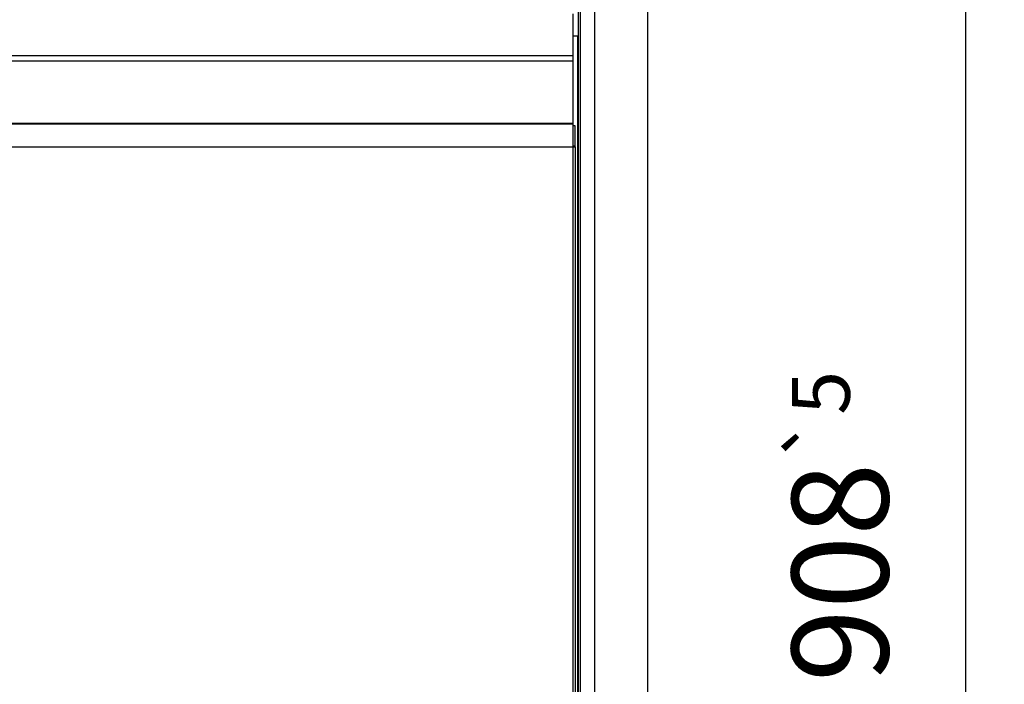
# Model space of a CAD drawing. Units: millimetres. Extents: x 166 to 327, y 349 to 535.
# Drawn here: x 194 to 219, y 489 to 506 of the extents above; entities that cross this region are included whole.
import ezdxf

# ---------------------------------------------------------------- set-up
doc = ezdxf.new("R2010")
doc.units = ezdxf.units.MM
doc.layers.add('1', color=7, linetype='Continuous')
doc.styles.add('CONVERTER_11', font='txt.shx', dxfattribs={"width": 0.9})
doc.dimstyles.new('ME10_DIM_13', dxfattribs={"dimtxt": 2.5, "dimasz": 2.5, "dimexe": 1, "dimexo": 1, "dimgap": 2, "dimtad": 1, "dimdec": 0, "dimzin": 12, "dimdsep": 46, "dimtxsty": 'CONVERTER_11', "dimsah": 1, "dimcen": 0.09, "dimclrd": 2, "dimclre": 2, "dimclrt": 1, "dimadec": 0, "dimazin": 0, "dimtol": 1, "dimtp": 5, "dimtm": 5, "dimtfac": 0.6, "dimtdec": 0, "dimtix": 1, "dimtmove": 0, "dimatfit": 3, "dimfxl": 1, "dimtolj": 1, "dimtzin": 0, "dimarcsym": 0})

# ---------------------------------------------------------------- blocks, each defined once
blk = doc.blocks.new('*D20')
at = {"layer": '1', "color": 2, "linetype": 'Continuous', "transparency": 16777216}
for p, q in [((180.213, 524.061), (219.379, 524.061)), ((218.379, 463.533), (218.379, 524.061)), ((208.429, 463.533), (219.379, 463.533))]:
    blk.add_line(p, q, dxfattribs=at)
at = {"layer": '1', "color": 2, "transparency": 16777216}
for points in [[(218.708, 521.561), (218.05, 521.561), (218.379, 524.061)], [(218.05, 466.033), (218.708, 466.033), (218.379, 463.533)]]:
    blk.add_solid(points, dxfattribs=at)
at = {"layer": '1', "color": 1, "transparency": 16777216, "insert": (216.379, 489.197), "char_height": 2.5, "attachment_point": 7, "rotation": 90, "line_spacing_factor": 0.60024, "style": 'CONVERTER_11'}
blk.add_mtext('\\C1;908\\C1;\\H1.5;{\\Fgdt;`}5', dxfattribs=at)

msp = doc.modelspace()

# ---------------------------------------------------------------- linework, layer by layer
at = {"color": 1, "linetype": 'Continuous'}
for p, q in [((208.347, 522.26), (208.347, 470.813)), ((210.147, 522.26), (210.147, 469.7)), ((208.217, 505.404), (208.217, 506.494)), ((208.34, 505.913), (208.217, 505.913)), ((208.347, 505.913), (208.34, 505.913)), ((208.217, 505.274), (208.217, 505.404)), ((179.823, 505.274), (208.217, 505.274)), ((208.213, 505.274), (208.213, 503.653)), ((179.787, 503.647), (208.213, 503.647)), ((208.213, 503.653), (208.213, 503.647)), ((208.213, 503.647), (208.213, 503.047)), ((208.22, 503.067), (208.22, 503.593)), ((208.267, 503.593), (208.22, 503.593)), ((208.267, 503.067), (208.267, 503.593)), ((208.213, 503.047), (208.267, 503.047)), ((208.22, 503.047), (208.22, 503.067)), ((208.267, 503.047), (208.267, 503.067)), ((208.267, 503.047), (208.267, 470.98))]:
    msp.add_line(p, q, dxfattribs=at)
at = {"color": 4, "linetype": 'Continuous'}
for p, q in [((208.4, 522.26), (208.4, 470.813)), ((208.767, 522.26), (208.767, 469.7)), ((208.34, 470.813), (208.34, 505.913)), ((208.217, 505.404), (179.823, 505.404)), ((208.213, 503.653), (179.787, 503.653)), ((179.787, 503.047), (208.213, 503.047)), ((208.213, 503.047), (208.213, 470.98)), ((208.267, 503.067), (208.22, 503.067))]:
    msp.add_line(p, q, dxfattribs=at)

# ---------------------------------------------------------------- dimensions: what is measured, and where the dimension line sits
at = {"layer": '1'}
dim = msp.add_linear_dim(base=(218.379, 463.533), p1=(179.213, 524.061), p2=(207.429, 463.533), angle=90, text='908', dimstyle='ME10_DIM_13', dxfattribs=at)
dim.commit()
dim.dimension.update_dxf_attribs({"geometry": '*D20', "text_midpoint": (215.129, 493.797), "text_rotation": 90})

doc.saveas('drawing.dxf')
